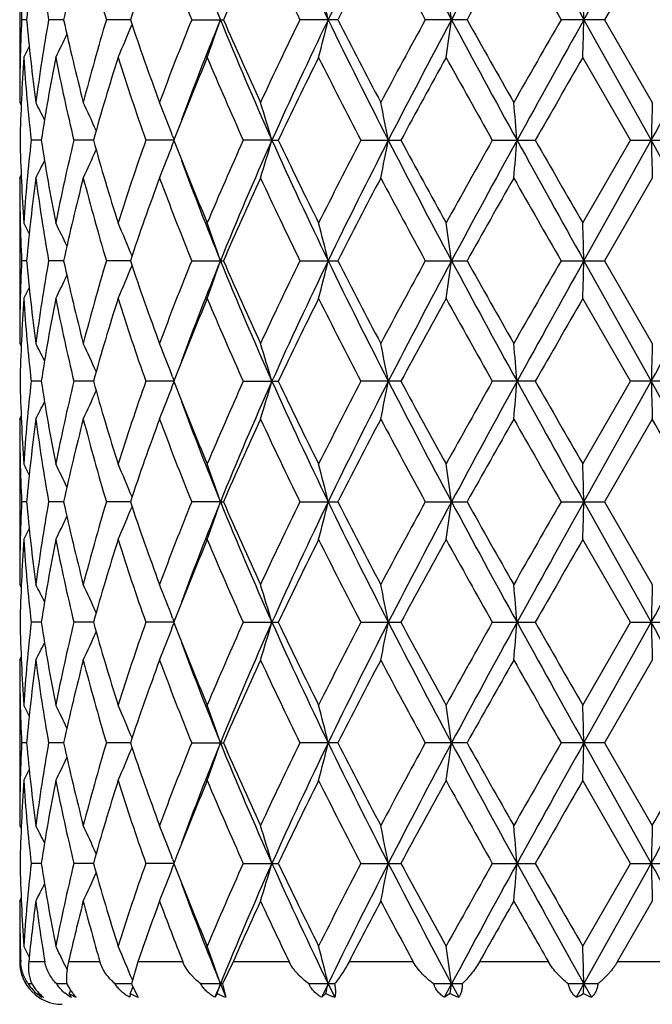
# Model space of a CAD drawing. Units: inches. Extents: x 0 to 11, y 0 to 8.5.
# Drawn here: x 4.5 to 4.7, y 5.1 to 5.4 of the extents above; entities that cross this region are included whole.
import ezdxf

# ---------------------------------------------------------------- set-up
doc = ezdxf.new("R2010")
doc.units = ezdxf.units.IN
doc.header["$LTSCALE"] = 0.605
doc.header["$MEASUREMENT"] = 0
doc.layers.get('0').update_dxf_attribs({"linetype": 'CONTINUOUS'})

msp = doc.modelspace()

# ---------------------------------------------------------------- linework, layer by layer
at = {"color": 7, "linetype": 'Continuous'}
for p, q in [((4.6715438137, 5.4211623682), (4.6905571609, 5.4552012705)), ((4.5121504811, 5.444526578300001), (4.5121504811, 5.397798244600001)), ((4.6908711427, 5.444526578300001), (4.6773877281, 5.421162278400001)), ((4.514119458, 5.421162299400001), (4.5126888561, 5.421162278400001)), ((4.5245494244, 5.4211623312), (4.5203345932, 5.421162278400001)), ((4.5434164806, 5.4211623561), (4.536644565500001, 5.421162278400001)), ((4.560739498, 5.421162278400001), (4.5697033536, 5.421162278400001)), ((4.6019929701, 5.421162278400001), (4.5913204268, 5.421162278400001)), ((4.6385445975, 5.421162278400001), (4.6267387261, 5.421162278400001)), ((4.6773877281, 5.421162278400001), (4.6650849861, 5.421162278400001)), ((4.6715438137, 5.4211623682), (4.6905571337, 5.387123264)), ((4.6773877281, 5.421162278400001), (4.6908711427, 5.397798244600001)), ((4.6847129499, 5.3871233796), (4.6712298195, 5.410487739500001)), ((4.5121504811, 5.397798244600001), (4.5125684606, 5.396998825599999)), ((4.5182336551, 5.3871233301), (4.515391542300001, 5.3871233789)), ((4.5329818985, 5.3871232948), (4.5274508754, 5.3871233789)), ((4.555712609, 5.3871232653), (4.5477908031, 5.3871233789)), ((4.5553491805, 5.3883313216), (4.5557582918, 5.387241229600001)), ((4.5553491867, 5.385915145399999), (4.5557584725, 5.3870053261)), ((4.5560075009, 5.387884297699999), (4.5557126209, 5.3871233789)), ((4.5557126209, 5.3871233789), (4.5560063351, 5.3863655402)), ((4.5834153279, 5.387123264), (4.5753147945, 5.3871233789)), ((4.5834153279, 5.387123264), (4.5852002894, 5.3871233789)), ((4.608539024100001, 5.3871233789), (4.6198552666, 5.3871233789)), ((4.6456723651, 5.3871233789), (4.6578092936, 5.3871233789)), ((4.6712298195, 5.3637591634), (4.6847129499, 5.3871233796)), ((4.6715438016, 5.3530843711), (4.6905571337, 5.387123264)), ((4.6847129496, 5.3871233789), (4.697016259100001, 5.3871233789)), ((4.5121504806, 5.3764477009), (4.512568127200001, 5.3772474516)), ((4.5121504811, 5.3764477009), (4.5121504811, 5.3297210404)), ((4.6908711427, 5.3764477009), (4.6773875158, 5.3530843711)), ((4.5141194237, 5.3530843711), (4.5126888733, 5.3530843711)), ((4.5245493329, 5.3530843711), (4.5203346589, 5.3530843711)), ((4.5434163313, 5.3530843711), (4.536644676, 5.3530843711)), ((4.5607396475, 5.3530843711), (4.5697031939, 5.3530843711)), ((4.5913206071, 5.3530843711), (4.6019927825, 5.3530843711)), ((4.6267389275, 5.3530843711), (4.638544392, 5.3530843711)), ((4.6650851978, 5.3530843711), (4.6773875158, 5.3530843711)), ((4.6715438016, 5.3530843711), (4.6905571337, 5.3190454783)), ((4.6773875158, 5.3530843711), (4.6908711427, 5.3297210404)), ((4.6847129504, 5.319045364), (4.6712298195, 5.3424095787)), ((4.5121504811, 5.3297210404), (4.5125685125, 5.3289214915)), ((4.555349183, 5.3202536093), (4.555758339200001, 5.3191633254)), ((4.5560063351, 5.3198032022), (4.5557126209, 5.3190453634)), ((4.5182336551, 5.3190454122), (4.5153915429, 5.3190453634)), ((4.5329818985, 5.3190454475), (4.527450876100001, 5.3190453634)), ((4.555712609, 5.319045477), (4.5477908038, 5.3190453634)), ((4.5553491843, 5.3178374333), (4.5557584251, 5.3189274217)), ((4.5557126209, 5.3190453634), (4.5560075009, 5.3182844446)), ((4.5753147952, 5.3190453634), (4.5852002894, 5.3190453634)), ((4.6198552666, 5.3190453634), (4.6085390248, 5.3190453634)), ((4.6578092936, 5.3190453634), (4.645672365799999, 5.3190453634)), ((4.6712298195, 5.2956810039), (4.6847129504, 5.319045364)), ((4.6715438137, 5.285006374), (4.6905571337, 5.3190454783)), ((4.697016259100001, 5.3190453634), (4.6847129501, 5.3190453634)), ((4.5121504815, 5.3083704985), (4.5125680756, 5.3091701175)), ((4.5121504811, 5.308370497699999), (4.5121504811, 5.2616421638)), ((4.6908711427, 5.3083704985), (4.6773877281, 5.2850064639)), ((4.514119458, 5.2850064429), (4.5126888555, 5.2850064639)), ((4.5245494244, 5.285006411), (4.5203345925, 5.2850064639)), ((4.5434164806, 5.2850063862), (4.5366445647, 5.2850064639)), ((4.5688501161, 5.285006374), (4.5607394973, 5.2850064639)), ((4.5688501161, 5.285006374), (4.5697033536, 5.2850064639)), ((4.5913204261, 5.2850064639), (4.6019929701, 5.2850064639)), ((4.6267387254, 5.2850064639), (4.6385445975, 5.2850064639)), ((4.6650849855, 5.2850064639), (4.6773877281, 5.2850064639)), ((4.6715438137, 5.285006374), (4.6905571609, 5.2509674718)), ((4.6773877281, 5.2850064639), (4.6908711427, 5.2616421638)), ((4.6847134628, 5.250967479), (4.6712298195, 5.2743313149)), ((4.5121504811, 5.2616421638), (4.512568452, 5.2608427035)), ((4.5182335118, 5.2509674757), (4.5153916434, 5.2509674797)), ((4.53298163, 5.250967473399999), (4.52745109, 5.2509674797)), ((4.5557122653, 5.2509674718), (4.5477911195, 5.2509674797)), ((4.5553487355, 5.252175805799999), (4.555757964200001, 5.2510853612)), ((4.5553487638, 5.2497592105), (4.5557581007, 5.2508494998)), ((4.5560062733, 5.2517260489), (4.5557122772, 5.2509674797)), ((4.5557122772, 5.2509674797), (4.5560061448, 5.2502092497)), ((4.5753151957, 5.2509674797), (4.5851998673, 5.2509674797)), ((4.6085394885, 5.2509674797), (4.6198547887, 5.2509674797)), ((4.6456728677, 5.2509674797), (4.657808785799999, 5.2509674797)), ((4.6712298195, 5.2276039931), (4.6847134628, 5.250967479)), ((4.6715438269, 5.2169285264), (4.6905571609, 5.2509674718)), ((4.6847134632, 5.2509674797), (4.6970157487, 5.2509674797)), ((4.5121504811, 5.2402926796), (4.5125680764, 5.241092368299999)), ((4.5121504811, 5.2402926795), (4.5121504811, 5.1935641173)), ((4.6908711427, 5.2402926795), (4.6773879842, 5.2169284283)), ((4.514119497099999, 5.2169284512), (4.5126888353, 5.2169284283)), ((4.5245495217, 5.2169284859), (4.5203345141, 5.2169284283)), ((4.5434166314, 5.216928513), (4.5366444322, 5.2169284283)), ((4.5607393179, 5.2169284283), (4.5697035462, 5.2169284283)), ((4.6019931965, 5.2169284283), (4.5913202094, 5.2169284283)), ((4.6385448454, 5.2169284283), (4.6267384832, 5.2169284283)), ((4.6773879842, 5.2169284283), (4.665084730799999, 5.2169284283)), ((4.6715438269, 5.2169285264), (4.6905571489, 5.1828895109)), ((4.6773879842, 5.2169284283), (4.6908711427, 5.1935641173)), ((4.684713239200001, 5.1828896023), (4.6712298195, 5.2062535686)), ((4.5121504811, 5.1935641173), (4.5125684398, 5.1927647208)), ((4.5553488938, 5.1840978031), (4.5557580995, 5.183007455)), ((4.5560071094, 5.1836499975), (4.555712427, 5.182889602099999)), ((4.5182335766, 5.1828895635), (4.515391599, 5.182889602099999)), ((4.5329817544, 5.1828895354), (4.5274509961, 5.182889602099999)), ((4.555712415, 5.1828895119), (4.5477909812, 5.182889602099999)), ((4.5553489081, 5.1816811954), (4.5557582705, 5.1827715701)), ((4.555712427, 5.182889602099999), (4.5560061995, 5.182131613999999)), ((4.575315020400001, 5.182889602099999), (4.5852000512, 5.182889602099999)), ((4.6085392857, 5.182889602099999), (4.6198549969, 5.182889602099999)), ((4.6456726483, 5.182889602099999), (4.657809007, 5.182889602099999)), ((4.6712298195, 5.1595253031), (4.684713239200001, 5.1828896023)), ((4.6715438011, 5.1488505791), (4.6905571489, 5.1828895109)), ((4.684713239, 5.182889602099999), (4.697015971, 5.182889602099999)), ((4.5121504808, 5.1722144608), (4.512568093000001, 5.1730141511)), ((4.5121504811, 5.1722144608), (4.5121504811, 5.1550843711)), ((4.6908711427, 5.1722144608), (4.6809863843, 5.1550843711)), ((4.5124399722, 5.1550843711), (4.5121504811, 5.1550843711)), ((4.5192644475, 5.1550843711), (4.5147053333, 5.1550843711)), ((4.534810849599999, 5.1550843711), (4.5259384044, 5.1550843711)), ((4.5455336073, 5.1550843711), (4.5437326872, 5.1488505758)), ((4.5582410682, 5.1550843711), (4.545533607699999, 5.1550843711)), ((4.5724345602, 5.1550843711), (4.569414359, 5.1488505758)), ((4.588291974, 5.1550843711), (4.5724345607, 5.1550843711)), ((4.6233435149, 5.1550843711), (4.605191026, 5.1550843711)), ((4.6615060533, 5.1550843711), (4.6420370943, 5.1550843711)), ((4.7007222369, 5.1550843711), (4.6809863843, 5.1550843711)), ((4.5155632386, 5.1488505764), (4.5145941524, 5.1488505758)), ((4.5254538098, 5.1488505776), (4.5225987349, 5.1488505758)), ((4.5437326701, 5.1488505786), (4.539145492, 5.1488505758)), ((4.5438557891, 5.148572017099999), (4.5456230679, 5.1450623816)), ((4.5440718893, 5.1479302649), (4.5441070361, 5.1480160392)), ((4.569414359, 5.1488505758), (4.5633423838, 5.1488505758)), ((4.569414359, 5.1488505758), (4.5703993284, 5.1450623816)), ((4.601114363, 5.1488505758), (4.5938849496, 5.1488505758)), ((4.6371237438, 5.1488505758), (4.6291266318, 5.1488505758)), ((4.6321339153, 5.1450623816), (4.6341581502, 5.1488505791)), ((4.6341581502, 5.1488505791), (4.6361902644, 5.1450623816)), ((4.6755012264, 5.1488505758), (4.6671675421, 5.1488505758)), ((4.669431066, 5.1450623816), (4.6715438011, 5.1488505791)), ((4.6714650338, 5.1460997713), (4.6715438011, 5.1488505791)), ((4.6715438011, 5.1488505791), (4.6736581336, 5.1450623816)), ((4.5173104875, 5.1460997713), (4.5174401541, 5.1463626924)), ((4.526137753, 5.1460997713), (4.526559392699999, 5.1470052677)), ((4.526137753, 5.1460997713), (4.5266995419, 5.1450623816)), ((4.5433164037, 5.1460997713), (4.5432963198, 5.1450623816)), ((4.5679203342, 5.1460997713), (4.5673194602, 5.1450623816)), ((4.5986231401, 5.1460997713), (4.5974738694, 5.1450623816)), ((4.6337696254, 5.1460997713), (4.6321339153, 5.1450623816))]:
    msp.add_line(p, q, dxfattribs=at)
for centre, radius, start, end in [((5.730994348999999, 5.9700361408), 1.2577731089, 204.1622842572, 205.8734793753), ((6.034353090800001, 4.7261018299), 1.59451712, 152.7899409799, 154.1570036403), ((6.5228008212, 6.43420578), 2.1431817139, 207.1807823636, 208.2085320558), ((7.466659990299999, 3.9036909661), 3.2133760719, 151.1296852748, 151.8204710218), ((10.1018736018, 8.4561717974), 6.2209134252, 208.8422873418, 209.2008095384), ((-1.7430966067, 1.8635562057), 7.3682979766, 28.8701386437, 29.1728317681), ((5.3901542824, 5.755573699199999), 0.8867758859, 200.1926510718, 202.1547334269), ((5.0200771336, 5.4445421892), 0.5079266527, 180.0017609606, 182.6382622099), ((5.039459082400001, 5.3748943214), 0.5273730759, 172.4127363619, 174.9668055117), ((5.0591629745, 5.516873903), 0.5472629529, 187.596651977, 190.0723426152), ((5.11868472, 5.2919580011), 0.6080217048, 165.4676731878, 167.7311333112), ((5.1613239094, 5.608309407999999), 0.6521106738, 194.5460487836, 196.6776434395), ((5.2742659101, 5.1762642873), 0.7707891420999999, 159.632771187, 161.4746793514), ((5.3508756622, 5.7414692573), 0.8525911790999999, 200.3823076409, 202.0667478207), ((5.555129131499999, 4.9928906563), 1.074467564, 155.1442843513, 156.5099613843), ((5.6988241714, 5.963076059400001), 1.2329781386, 204.8703674238, 206.0730124534), ((6.1242472512, 4.643771635799999), 1.7092671844, 152.064421473, 152.9473339081), ((6.471384018999999, 6.429926635399999), 2.1024561314, 207.9492918502, 208.672523927), ((7.8992132547, 3.5976488128), 3.735928459, 150.3727223819, 150.7841043701), ((9.891233617300001, 8.4258673122), 6.028339892000001, 209.6403572166, 209.8961792896), ((-1.807481165, 1.6962379281), 7.5018831316, 29.77081695590001, 29.9766065667), ((3.9753682706, 5.2690265794), 0.6422124503, 13.7032491784, 14.6856427469), ((3.5925281046, 5.275486735299999), 1.0517674035, 7.9613786527, 8.5490013446), ((-0.3594303784, 5.278524381), 5.0329958193, 1.6240126897, 1.7455904656), ((5.0195754907, 5.3977939272), 0.5074250096, 177.3604343245, 179.9995125037), ((5.0365781055, 5.4671124413), 0.5244753309, 185.0262233788, 187.5943773111), ((5.055735312099999, 5.3259825815), 0.5437950944, 169.9196772126, 172.4111305026), ((5.1117621094, 5.5487189997), 0.6009071096999999, 192.2556249484, 194.5458627572), ((5.1543856369, 5.2359520563), 0.6449084104999999, 163.3102950066, 165.4656751295), ((4.129304469, 5.590332348600001), 0.4482887713, 336.3480165436, 337.6382902816001), ((5.2614952273, 5.6615544092), 0.7572486053, 198.509065729, 200.3838934053), ((5.3387294266, 5.105569175199999), 0.8395637772, 157.9199712406, 159.6305336879), ((5.3885499178, 5.0873806152), 0.8850525542000001, 157.8438472003, 159.8095237476), ((4.0886803108, 5.5818794736), 0.5063526734, 340.2155273852, 341.4941479416), ((5.5242401894, 5.8098346338), 1.0314244142, 202.1374994511, 204.1943206766), ((5.5313044725, 5.838745249), 1.0483569284, 203.4732812293, 204.8729605541), ((5.676196194, 4.8900219962), 1.2079178076, 153.9142644031, 155.1418499411), ((5.7299126449, 4.8728058577), 1.2565741094, 154.1262183964, 155.8390493943), ((3.9751225847, 5.5733668387), 0.6424674132, 345.3140239791999, 346.295990525), ((6.0319855609, 6.1150445044), 1.5918726892, 205.8419694679, 207.2113126886), ((6.070017829299999, 6.1703387387), 1.6481390584, 207.0365638081, 207.9522152205), ((6.4149260006, 4.4428004424), 2.0383340284, 151.3158314983, 152.0618088211), ((6.521201345800001, 4.4089746639), 2.1413677257, 151.7914153534, 152.8200381776), ((3.592120263, 5.5669034523), 1.0521803796, 351.4507987383999, 352.0381676357), ((7.4622093374, 6.936212257799999), 3.20830942, 208.1789443205, 208.8708248494), ((7.66930877, 7.115036636599999), 3.4719939243, 209.200540404, 209.6431912131), ((9.4906442477, 2.6455511238), 5.566869809, 150.0929378798, 150.369964193), ((10.0998103403, 2.3873284131), 6.218538892000001, 150.7993699594, 151.158030322), ((-0.3613988827, 5.563864412), 5.0349653483, 358.2543681848001, 358.3758935164), ((-1.7309099028, 8.9719912077), 7.3543536137, 330.8269897949999, 331.1302583263), ((4.1436288626, 5.5970451652), 0.4221647433, 333.7744009108, 334.7545858933), ((4.1479324562, 5.6007288016), 0.411921886, 332.494244453, 332.9670723333), ((5.0224519239, 5.3763457626), 0.5103028225, 176.1637414788, 178.789820836), ((5.0326628212, 5.4453707526), 0.5205404229, 183.8424458062, 186.4247319853), ((5.0705592441, 5.3021791523), 0.5588193265, 168.8243859465, 171.2567700038), ((5.1019234242, 5.525117880900001), 0.590814007, 191.1875207176, 193.5071520309), ((5.1840284437, 5.2060499713), 0.6757581797, 162.3903181923, 164.4573314365), ((5.2435492138, 5.634013363999999), 0.7382644713, 197.6241570443, 199.5372377219), ((5.3926258299, 5.062854798), 0.8975379638, 157.2122568553, 158.7686566292), ((5.498930895599999, 5.8030700898), 1.012955264, 202.8028468296, 204.2442236457), ((5.7776498414, 4.8197539211), 1.3205468699, 153.4268327262, 154.554818089), ((6.0002156257, 6.112964057), 1.5695886247, 206.5868856369, 207.5446733483), ((6.6842672177, 4.2753644812), 2.3447397618, 151.0455061734, 151.6959639914), ((7.40339413, 6.9442920807), 3.166986532, 208.9672979951, 209.4515775202), ((11.9139208911, 1.2347379021), 8.3602308977, 150.0345416642, 150.2192021669), ((4.1465993734, 5.2090015116), 0.4154768954999999, 26.2729629712, 27.02695996), ((4.1385027544, 5.2143382861), 0.4324562801, 23.9434634716, 25.1017928444), ((4.1145524654, 5.2222662141), 0.4710407244, 20.6433250785, 21.8789729589), ((4.0468314204, 5.2308448145), 0.5588785589, 16.2380418426, 17.3813010728), ((3.8470586142, 5.2385389188), 0.7834518039, 10.9325612048, 11.7287738435), ((2.9556346687, 5.2434209689), 1.7030978297, 4.8402012216, 5.200713627), ((9.7223739797, 5.2444523832), 5.033839067, 178.2543283532, 178.3758848815), ((5.0215362208, 5.3978608548), 0.5093864763, 181.2078405053, 183.8386284879), ((5.0303566732, 5.3290829741), 0.5182256015, 173.5694762128, 176.1632831273), ((5.06672165, 5.4713944048), 0.5549240024000001, 188.7347595748, 191.1842057343), ((5.0957484899, 5.2504798794), 0.5844943318, 166.4802392661, 168.8249406252), ((5.1766033232, 5.565987879600001), 0.6680127118, 195.5307872358, 197.6217577785), ((5.2319825906, 5.1441203042), 0.726063975, 160.4465862628, 162.3918059058), ((5.4776504517, 4.9804377057), 0.9897488945999999, 155.738752386, 157.2139189775), ((5.5253650393, 4.9639241463), 1.0326503533, 155.8065723831, 157.8609438683), ((4.0470316616, 5.543332127999999), 0.5586668476, 342.6193177706, 343.7630674726), ((5.731957857999999, 5.9023950732), 1.2588307992, 204.1624839217, 205.8722334002), ((5.7530365697, 5.9424868578), 1.2931628557, 205.433381566, 206.5852481611), ((5.954065261, 4.6848600864), 1.5177663145, 152.4388344967, 153.4293206864), ((6.0335902414, 4.6583923305), 1.5936700248, 152.7891797368, 154.1569734144), ((3.8473426512, 5.535642021799999), 0.7831604831, 348.2716584425, 349.0682090586), ((6.524558187, 6.3670367996), 2.1451600913, 207.1809416176, 208.2077401813), ((6.617918932999999, 6.462670869199999), 2.2691542079, 208.2933538032, 208.9654754066), ((7.236344083500001, 3.9233430409), 2.9756062961, 150.5326997916, 151.0481242107), ((7.4649322015, 3.8365399646), 3.2114153661, 151.1292843237, 151.8204928817), ((2.9562569724, 5.5307624838), 1.7024724231, 354.7994824676, 355.1601468409), ((10.1088293925, 8.3919387788), 6.2288611084, 208.8424030965, 209.2004673456), ((11.1958882921, 9.1270931667), 7.5321876639, 209.7708017951, 209.9757618217), ((-1.7439050845, 1.7950166907), 7.369228838300001, 28.8702458392, 29.17290090280001), ((9.720539047, 5.5297318159), 5.0320031048, 181.6239978673, 181.7456053772), ((4.1386740388, 5.5598205967), 0.4322642378, 334.8990258087, 336.0579521981001), ((4.1147292215, 5.5519021635), 0.4708477937, 338.1217709155001, 339.3579829801), ((5.380188117599999, 5.7063656531), 0.8841242463, 201.2193986925, 202.7996178504), ((4.146783231000001, 5.5651437202), 0.4152673508, 332.973891067, 333.7283368158), ((5.390239458200001, 5.687513252), 0.8868615237, 200.1918582179, 202.1537048982), ((5.0200506793, 5.376464039400001), 0.5079001984, 180.0018431374, 182.6383724578), ((5.0393864025, 5.3068208332), 0.5273003208, 172.4122740896, 174.9665912798), ((5.0592703492, 5.448817189600001), 0.5473723154, 187.5974657899, 190.0725625107), ((5.1185871925, 5.2238949642), 0.6079233228, 165.4668119003, 167.7305511526), ((5.1616302376, 5.5403268364), 0.6524313711999999, 194.5474786574, 196.6779460471), ((5.274122720799999, 5.1082219478), 0.7706421884, 159.6316127372, 161.4738071874), ((5.3515632442, 5.6736757503), 0.8533351012999999, 200.3841896966, 202.0671042652), ((5.5548870966, 4.9248959031), 1.074212589, 155.1429293706, 156.508886851), ((5.7004381071, 5.895797052000001), 1.2347788, 204.8725447738, 206.0733989263), ((6.1237225696, 4.5759213291), 1.7086965614, 152.0629505773, 152.9461319153), ((6.4763105252, 6.3645594711), 2.1080789778, 207.9516407356, 208.6729231215), ((7.8970683026, 3.5306752823), 3.7335175054, 150.3711948705, 150.7828310944), ((9.9328753876, 8.3817795165), 6.0763975988, 209.6427867537, 209.8965786053), ((4.1478844798, 5.1735056032), 0.4119702111, 27.0314102027, 27.5042157169), ((4.1435264826, 5.1771636874), 0.4222733987, 25.2441162751, 26.2240918076), ((4.1291358082, 5.1838528766), 0.448468008, 22.360760483, 23.6505568401), ((4.088449667, 5.1922962288), 0.5065938028, 18.5051963459, 19.7832204614), ((3.9748188802, 5.2008116447), 0.6427785412, 13.7035092383, 14.6850123239), ((3.5916078792, 5.207277153), 1.0526969257, 7.961534801900001, 8.5486238215), ((-0.3638823414, 5.2103173154), 5.0374496398, 1.6240450581, 1.745512312), ((5.0195035804, 5.3297173086), 0.5073530992999999, 177.3602057535, 179.9995785675), ((5.0366533153, 5.3990456603), 0.5245512584, 185.0267139657, 187.5944201356), ((5.0553440003, 5.2579618368), 0.5433997536999999, 169.9183886464, 172.4115825018), ((5.1120501657, 5.480716273300001), 0.6012046384, 192.2567975195, 194.5458383348), ((5.153519473999999, 5.1681084049), 0.6440113546, 163.3081246614, 165.4664496929), ((5.2621553139, 5.5937212885), 0.7579523736, 198.5107694303, 200.3838091233), ((5.3369621302, 5.0381639004), 0.8376731141, 157.9171612428, 159.6315435702), ((5.390239458300001, 5.0186554903), 0.8868615237999999, 157.8462951019, 159.8081417783), ((4.0884496673, 5.513872513300001), 0.5065938024000001, 340.21677953, 341.4948036544), ((5.5253650393, 5.742244596), 1.0326503533, 202.1390561317, 204.1934276169), ((5.5327809285, 5.7713499272), 1.0499832371, 203.4753510689, 204.8728308988), ((5.6722821018, 4.823785098), 1.2035927359, 153.9110422404, 155.14301265), ((5.731957858099999, 4.8037736691), 1.2588307992, 154.1277665998, 155.8375160783), ((3.9748188825, 5.505357097), 0.6427785389, 345.3149876676, 346.2964907628), ((6.0335902415, 6.047776411799999), 1.5936700248, 205.8430265857, 207.2108202632), ((6.073906948099999, 6.1043200274), 1.6525393557, 207.0388604664, 207.9520550559), ((6.4036194026, 4.3807694783), 2.0255123979, 151.3123749965, 152.0630596303), ((6.524558187, 4.3391319427), 2.1451600913, 151.7922598187, 152.8190583824), ((3.59160789, 5.498891587799999), 1.0526969147, 351.4513761707, 352.0384652), ((7.4649322015, 6.8696287777), 3.211415366, 208.1795071183, 208.8707156763), ((7.6870735724, 7.0570564136), 3.4924276493, 209.2029597231, 209.6430122379), ((9.4073286516, 2.6250034077), 5.4709504401, 150.0893775486, 150.3712555279), ((10.1088293925, 2.3142299635), 6.2288611084, 150.7995326544, 151.1575969035), ((-0.3638820001, 5.495851417000001), 5.037449298299999, 358.2544876815, 358.3759549445), ((-1.7439050843, 8.9111520515), 7.369228838, 330.8270990972, 331.1297541608), ((4.1291358346, 5.522315854299999), 0.4484679792, 336.3494431349999, 337.6392324214), ((4.143526480799999, 5.529005055700001), 0.4222734007, 333.7759081848, 334.7558843061), ((4.1478844812, 5.5326631384), 0.4119702096, 332.4957842747, 332.9685904701), ((5.0225814467, 5.3082618271), 0.5104324414, 176.1640674492, 178.7894635293), ((5.0324350033, 5.377272489), 0.5203117699, 183.8419182413, 186.4253234723), ((5.071070306499999, 5.2340107218), 0.5593381938, 168.8254609561, 171.2555736256), ((5.1013196539, 5.456908416), 0.5901962343, 191.1863882848, 193.5084341698), ((5.1851398182, 5.1376398707), 0.676917897, 162.3919975045, 164.4554573056), ((5.2423000587, 5.5655168252), 0.7369472748999999, 197.6225607492, 199.5390504257), ((5.394955396499999, 4.993833868399999), 0.9000508508, 157.2143640701, 158.7666191533), ((5.4963009031, 5.7338496838), 1.0100881318, 202.8009359147, 204.2463967434), ((5.782965400499999, 4.7490785914), 1.3264627332, 153.4292105684, 154.5521594518), ((5.993680123200001, 6.0415509509), 1.5622516393, 206.5847839993, 207.5470652492), ((6.7013430141, 4.197958005899999), 2.3641971378, 151.0480345631, 151.6931359571), ((7.3767746983, 6.8613407082), 3.1364940424, 208.9650976552, 209.4540829838), ((12.1359402982, 1.0391048297), 8.6162830904, 150.0371320235, 150.2163040826), ((4.146783219900001, 5.1410250162), 0.4152673633, 26.2716628674, 27.026108799), ((4.1386740362, 5.1463481443), 0.4322642407, 23.9420439861, 25.1009740599), ((4.1147292226, 5.1542665792), 0.4708477926, 20.6420170054, 21.8782289555), ((4.0470316458, 5.162836609599999), 0.5586668641, 16.2369325381, 17.3806820985), ((3.8473425812, 5.1705267067), 0.7831605544, 10.931790964, 11.7283414325), ((2.9562564608, 5.175406214100001), 1.7024729366, 4.839853192900001, 5.2005174234), ((9.7205333612, 5.1764370914), 5.0319974167, 178.2543945393, 178.3760021752), ((5.0214731292, 5.3297798488), 0.5093233357, 181.2076537805, 183.8387841474), ((5.0305609144, 5.2609868216), 0.5184305889, 173.5700124269, 176.1628094318), ((5.0663346176, 5.4032477642), 0.5545310374, 188.7338240612, 191.1850209291), ((5.0963742489, 5.1822655783), 0.5851346115999999, 166.4815887233, 168.8237378325), ((5.1757156364, 5.4976443886), 0.6670863549, 195.5292327542, 197.6231191268), ((5.2333212196, 5.0755936379), 0.7274755622, 160.448574361, 162.3900299147), ((4.1145524661, 5.4839025279), 0.4710407236, 338.1210271323001, 339.3566749331001), ((5.3782407782, 5.6374992358), 0.8820236039, 201.2176553748, 202.8014331167), ((5.480496701, 4.9111230644), 0.9928518945999999, 155.7411824121, 157.211745981), ((5.524240189299999, 4.896334108500001), 1.0314244142, 155.8056793234, 157.8625005489), ((4.0468314092, 5.4753239311), 0.5588785706, 342.6186990198, 343.7619581498), ((5.7299126449, 5.833362884600001), 1.2565741094, 204.1609506057, 205.8737816036), ((5.7487195683, 5.872298877), 1.2883580879, 205.4310915622, 206.5872597991), ((5.9610992808, 4.6131920418), 1.5256631862, 152.4415378396, 153.4269019438), ((6.0319855609, 4.5911242379), 1.5918726892, 152.7886873114, 154.1580305321), ((3.8470585647, 5.4676298333), 0.7834518544, 348.2712262449, 349.0674387791), ((6.521201345700001, 6.2971940784), 2.1413677257, 207.1799618224, 208.2085846466), ((6.6043576156, 6.3871832213), 2.2537009688, 208.2908993326, 208.9676328251), ((7.2638634701, 3.8398878397), 3.0071301334, 150.5355498175, 151.0455733898), ((7.4622093374, 3.7699564845), 3.2083094199, 151.1291751506, 151.8210556795), ((2.9556343062, 5.4627478048), 1.7030981935, 354.7992864501, 355.1597987544999), ((10.0998103403, 8.3188403292), 6.218538892000001, 208.841969678, 209.2006300406), ((11.0479605151, 8.9740220002), 7.361581817, 209.7682737843, 209.9779847697), ((-1.7309099028, 1.7341775346), 7.3543536137, 28.86974167369999, 29.173010205), ((9.7223699549, 5.461716242300001), 5.033835040500001, 181.6241150884, 181.7456717059), ((4.1385027712, 5.4918304485), 0.4324562617, 334.8982072376, 336.0565327152), ((4.1465993668, 5.4971672342), 0.4154769029, 332.9730401342, 333.7270366368999), ((5.3885499177, 5.618788127), 0.885052554, 200.1904762486, 202.1561527998), ((5.020137538, 5.308387766), 0.5079870571, 180.0019476598, 182.6381053607), ((5.0391580545, 5.2387710048), 0.5270703576, 172.4119460503, 174.9674536802), ((5.0595346737, 5.3807766786), 0.5476391705, 187.5976145888, 190.0715767757), ((5.1179532671, 5.155974721000001), 0.6072702941, 165.4661381583, 167.7323750041), ((5.1621646271, 5.472390369299999), 0.6529839782, 194.5476536362, 196.6763747287), ((5.272768261, 5.0406341983), 0.769202061, 159.6306759199, 161.476366154), ((5.3526169285, 5.6059930614), 0.8544602162, 200.3843771804, 202.0651159771), ((5.551932705700001, 4.858164442300001), 1.0709662047, 155.1418152434, 156.5119444109), ((5.7027450266, 5.8287939097), 1.2373234936, 204.8727366351, 206.0711468437), ((6.1159453285, 4.5119274033), 1.6999126382, 152.0617296595, 152.9494928888), ((6.4830540414, 6.3000685718), 2.1157168133, 207.9518323382, 208.6705250216), ((7.859720662000001, 3.4837448206), 3.6905986975, 150.3699194047, 150.7863506251), ((9.988595654700001, 8.3454340562), 6.1405197573, 209.6429745969, 209.8941209518), ((-1.6628365165, 1.6431266986), 7.335094623200001, 29.768758319, 29.97922546820001), ((4.1479325002, 5.1054399638), 0.4119218363, 27.0329282657, 27.5057556898), ((4.1436288574, 5.1091235748), 0.4221647489, 25.2454146821, 26.2255992215), ((4.129304437, 5.1158363799), 0.4482888061, 22.3617025403, 23.6519835719), ((4.0886803165, 5.1242892707), 0.5063526673, 18.50585205339999, 19.784472751), ((3.97512262, 5.1328019124), 0.6424673769, 13.7040094576, 14.6859761554), ((3.592120432, 5.1392653142), 1.0521802089, 7.9618323346, 8.5492013848), ((-0.3613935066, 5.1423044862), 5.0349599699, 1.6241064434, 1.7456319167), ((5.0195603615, 5.261638462200001), 0.5074098804, 177.3603950698, 179.9995820201), ((5.0368062558, 5.330981066100001), 0.524704745, 185.0266991094, 187.593758901), ((5.0553877907, 5.189881602200001), 0.54344334, 169.9189563377, 172.412050271), ((5.1123741925, 5.412707290599999), 0.6015358335000001, 192.2566624219, 194.5445308397), ((5.153546951, 5.1000324451), 0.6440372205, 163.3089954441, 165.4673143115), ((4.1294813791, 5.4540942539), 0.4480939566, 336.348507122, 337.6394061778), ((5.2627812164, 5.5258496246), 0.7586112562999999, 198.5105352165, 200.3820139119), ((5.336959424, 4.970104112900001), 0.8376639331, 157.9182438833, 159.6327031934), ((5.3901542825, 4.9505950431), 0.8867758861, 157.8452665732, 159.8073489243), ((4.0888706332, 5.445650528200001), 0.5061490376, 340.2159596961, 341.4951407378), ((5.5258451511, 5.674360188500001), 1.0331678905, 202.1389694856, 204.1923030592), ((5.534066430299999, 5.7038241107), 1.0513821213, 203.475044434, 204.870709434), ((5.672203058200001, 4.755774194), 1.2034924427, 153.9122559551, 155.1443670624), ((5.730994348999999, 4.7361326015), 1.2577731089, 154.1265206247, 155.8377157428), ((3.9753682945, 5.4371421569), 0.6422124257, 345.3143571618, 346.2967508334), ((6.034353090800001, 5.9800669124), 1.59451712, 205.8429963597, 207.2100590201), ((6.077123244, 6.0378720377), 1.6561448901, 207.0385054835, 207.9497387006), ((6.4032529239, 4.3129437169), 2.0250700435, 151.3136586137, 152.0645287024), ((6.5228008212, 4.2719629622), 2.1431817139, 151.7914679442, 152.8192176364), ((3.592528219, 5.430681990599999), 1.0517672879, 351.4509985718, 352.0386213674), ((7.466659990299999, 6.8024777762), 3.2133760719, 208.1795289782, 208.8703147252), ((7.701294316799999, 6.996900059800001), 3.5087056768, 209.2025748481, 209.6405979458), ((9.4038891142, 2.5590481182), 5.4669107796, 150.090686337, 150.3727803327), ((10.1018736018, 2.2499969449), 6.2209134252, 150.7991904616, 151.1577126582), ((-0.3594267387, 5.427644255700001), 5.032992178, 358.2544094656, 358.3759873375), ((-1.7430966069, 8.842612536699999), 7.368297976799999, 330.8271682319, 331.1298613563001), ((4.1438136008, 5.460793500399999), 0.4219569338, 333.7749167457, 334.7556442755999), ((4.1481309064, 5.4644647855), 0.4116961771, 332.4947702043, 332.9678923985001), ((5.0224998518, 5.2401865751), 0.5103508279, 176.1637919858, 178.7895654272), ((5.032510833, 5.309204193399999), 0.5203880972, 183.8424538872, 186.425439572), ((5.070911657, 5.165955707799999), 0.5591780464, 168.8246476944, 171.2554204906), ((5.1016143632, 5.3889021393), 0.5904993103, 191.187692892, 193.5085153276), ((5.1848574682, 5.0696358194), 0.6766263262000001, 162.3907547438, 164.455078926), ((5.242968326000001, 5.4976765785), 0.7376562403, 197.6244662635, 199.5390937226), ((5.3944835652, 4.925927902200001), 0.8995491132, 157.212842971, 158.7658997249), ((5.4977693559, 5.6664331583), 1.0116982798, 202.803255474, 204.246405051), ((5.7818223351, 4.6815271821), 1.3252047325, 153.4274773742, 154.5514855254), ((5.997421206399999, 5.9754235515), 1.5664702451, 206.5873586089, 207.5470436787), ((6.6978270711, 4.1317383276), 2.360220901, 151.0461975307, 151.6923831892), ((7.3922553096, 6.802001727), 3.1542704943, 208.9678083134, 209.4540362986), ((12.0911414889, 0.9965284461), 8.5647350552, 150.0352540719, 150.2155039905), ((4.1465148856, 5.0728161115), 0.4155654797, 26.2714216761, 27.0252676085), ((4.138363326399999, 5.0781304701), 0.4326044876, 23.9422422158, 25.1001637687), ((4.1143679316, 5.0860491457), 0.4712346938, 20.6424375076, 21.877493109), ((4.0465766961, 5.0946215786), 0.5591417132000001, 16.2373863393, 17.3800709193), ((3.8466885069, 5.1023179937), 0.7838273653, 10.9321075416, 11.7279153411), ((2.9548106446, 5.1072015101), 1.7039242064, 4.8399967002, 5.2003243582), ((9.7248221848, 5.1082332341), 5.0362880571, 178.2544596467, 178.3759537755), ((5.0214221054, 5.2617013981), 0.50927233, 181.207710938, 183.8390068348), ((5.03032136, 5.1929269581), 0.5181904240999999, 173.5690249925, 176.1629285768), ((5.066398989200001, 5.3351884022), 0.5545976098, 188.7347034135, 191.1855196056), ((5.0957841524, 5.1143074419), 0.5845326648, 166.4794755545, 168.8239576721), ((5.1759550071, 5.4296520919), 0.6673401393, 195.5308047803, 197.623828983), ((5.2321356171, 5.0078968636), 0.7262304843, 160.4455973394, 162.3903242551), ((5.378975832999999, 5.5697433606), 0.8828256692, 201.2196777204, 202.8021585635), ((5.478052822, 4.844079210199999), 0.9901986095, 155.7376221276, 157.2120892088), ((5.5260232488, 4.8275034275), 1.0333595769, 155.8081361476, 157.8610875855), ((4.0464910811, 5.407337660700001), 0.5592307067, 342.6201638881001, 343.7626764479), ((5.7309938774, 5.765805205099999), 1.2577738505, 204.1624120476, 205.8736101254), ((5.7501639209, 5.804968354600001), 1.2899838044, 205.4335131577, 206.5881976517), ((5.955171710499999, 4.5480908783), 1.5190305653, 152.4376285058, 153.4272737447), ((6.0346382628, 4.5217313568), 1.5948332287, 152.7902588026, 154.1570500494), ((3.8465648268, 5.399640236000001), 0.7839532171, 348.2722484895, 349.0679357123999), ((6.5228417487, 6.2299957979), 2.1432290012, 207.1808489539, 208.2085777998), ((6.6090935917, 6.3217721748), 2.2591356113, 208.293523165, 208.968615046), ((7.2409619628, 3.7845044637), 2.9809460352, 150.5314653453, 151.0459589388), ((7.4673184761, 3.699106615), 3.2141219743, 151.1298805074, 151.8205060617), ((2.9545363661, 5.394756077899999), 1.7041994175, 354.7997499136, 355.1600227378), ((10.1025392196, 8.252305549199999), 6.2216737801, 208.8422952802, 209.2007740675), ((11.1008072334, 8.9365779513), 7.422664854700001, 209.7709994635, 209.9789807913), ((-1.7417071883, 1.6601052386), 7.3667032134, 28.8700242368, 29.1727830333), ((9.7256367166, 5.393724228200001), 5.0371028999, 181.6240396839, 181.745515298), ((4.1383063117, 5.423828471), 0.4326663406, 334.9001492266, 336.0579152105), ((4.1143000466, 5.415910442), 0.4713069102, 338.1227905328, 339.3576761173), ((4.1464686567, 5.429139656), 0.4156161684, 332.975058605, 333.7288245585), ((5.390236023, 5.5513750404), 0.8868647149, 200.1929285423, 202.1548509528), ((5.0200846437, 5.2403080687), 0.5079341629, 180.0017359264, 182.6381925955), ((5.0394937369, 5.170657371), 0.5274078299, 172.4129048296, 174.966799923), ((5.059129549200001, 5.3126331933), 0.5472289206000001, 187.5964077835, 190.0722460618), ((5.1187462743, 5.087711618), 0.6080844222999999, 165.4679898439, 167.7312099158), ((5.161229683999999, 5.4040460209), 0.6520120625, 194.5456201634, 196.6775299433), ((5.274375755199999, 4.9719957408), 0.7709041784999999, 159.6331984315, 161.47482463), ((5.3506650742, 5.5371481665), 0.8523634087, 200.3817437538, 202.0666266328), ((5.5553454156, 4.7885669113), 1.074701579, 155.14478486, 156.51015793), ((5.6983312587, 5.7585982062), 1.2324283388, 204.8697152686, 206.0728904304), ((6.1247798482, 4.4392736868), 1.7098614223, 152.0649652747, 152.9475659104), ((6.4698837284, 6.2248675253), 2.1007440625, 207.9485884584, 208.6724056474), ((7.9016587425, 3.3920665594), 3.7387207901, 150.3732874242, 150.7843596466), ((9.8786498853, 8.2143852794), 6.0138181871, 209.6396297546, 209.8960679555), ((4.1481719861, 5.0374900927), 0.411650703, 27.0322626978, 27.5054543746), ((4.143859442799999, 5.041162597400001), 0.4219066238, 25.2444210248, 26.2253015712), ((4.1295344077, 5.047862537699999), 0.4480367639, 22.360575878, 23.6516967842), ((4.088934112900001, 5.056305948399999), 0.5060821399000001, 18.5048182071, 19.7842177191), ((3.975451208, 5.0648133), 0.6421271129999999, 13.7032173467, 14.685779279), ((3.5926671439, 5.0712726851), 1.0516270276, 7.961359462899999, 8.5490831163), ((-0.3587574279, 5.074309968500001), 5.032322601600001, 1.6240087039, 1.7456073948), ((5.0196048808, 5.1935598437), 0.5074543997, 177.3605608916, 179.9995174821), ((5.0366613702, 5.262886104200001), 0.5245588947, 185.0262444151, 187.5940187938), ((5.0557421143, 5.121750333), 0.5438015889, 169.9199702172, 172.4114213764), ((5.1119385267, 5.3445229677), 0.6010874402, 192.2555799582, 194.5451541648), ((5.1543605607, 5.0317306494), 0.6448809445, 163.3107174946, 165.4662100044), ((5.2618357357, 5.457433085800001), 0.7576070816, 198.5089641781, 200.3829206937), ((5.3386442349, 4.9013778696), 0.8394690078, 157.9204809343, 159.6312497223), ((5.3886637109, 4.8830926397), 0.8851782159, 157.8433759646, 159.8088441927), ((4.0887931332, 5.3776082037), 0.5062339531000001, 340.2151562248, 341.4941176344), ((5.5244618357, 5.6056880363), 1.0316624531, 202.137352194, 204.193687438), ((5.532002823200001, 5.6348116886), 1.0491169228, 203.473136409, 204.8718112397), ((5.6759649367, 4.6859144188), 1.2076547779, 153.9148250871, 155.142685466), ((5.729793295, 4.668617336000001), 1.256446844, 154.1257005656, 155.8387066089), ((3.9752702748, 5.3690972702), 0.642315574, 345.3137384054, 346.2959680345), ((6.032259026699999, 5.9109399678), 1.592175069, 205.8418695389, 207.2109463378), ((6.071760440199999, 5.9669884022), 1.6500926383, 207.0363882383, 207.9509604769), ((6.414175419099999, 4.2390008273), 2.0374673477, 151.3164163142, 152.0627145954), ((6.521084389099999, 4.2047902478), 2.1412412396, 151.791100712, 152.819784298), ((3.5923683005, 5.3626351707), 1.0519300272, 351.4506276443, 352.0381545811001), ((7.4624270877, 6.7320916372), 3.2085547706, 208.1788908407, 208.8707161273), ((7.676955479400001, 6.9150626683), 3.4807469138, 209.2003439002, 209.6418835448), ((9.484597323500001, 2.4448612395), 5.559861341, 150.0935273177, 150.3709040142), ((10.1005393735, 2.1826729072), 6.2193809827, 150.7992556223, 151.1578669705), ((-0.3601952449, 5.3595966755), 5.0337612465, 358.2543327226999, 358.3758908720999), ((-1.7275608769, 8.7658983418), 7.3505231975, 330.8269182208001, 331.1303439765999), ((-2.5642394518, 9.3764651109), 8.374562105599999, 330.0345966625, 330.2189409635999), ((4.1294020287, 5.386059113300001), 0.4481837347, 336.3475874843, 337.638203276), ((4.1437195596, 5.3927701236), 0.4220653213, 333.7739371491, 334.7543799905), ((4.1480205544, 5.3964526449), 0.4118243552, 332.4937648411001, 332.9667159559), ((5.0224185414, 5.1721126505), 0.510269444, 176.1636093126, 178.7898163052), ((5.0326607445, 5.2411386253), 0.5205384877, 183.8426855663, 186.4249387295), ((5.0705398755, 5.097945130299999), 0.5588002963, 168.8240160283, 171.2564444836), ((5.1019821678, 5.3209018532), 0.5908751545, 191.18814141, 193.507497834), ((5.184029463, 5.0018085634), 0.6757613406999999, 162.3897594866, 164.4567343922), ((5.2437111404, 5.429843082300001), 0.7384381415000001, 197.6250775547, 199.5376836962), ((5.392695352300001, 4.8585798733), 0.8976178445, 157.2115773435, 158.767855613), ((5.499314926499999, 5.599019021599999), 1.0133802443, 202.803975163, 204.2447321578), ((5.7777982014, 4.6154256276), 1.3207216627, 153.4260599827, 154.5538852194), ((6.00123742, 5.909279809299999), 1.5707484921, 206.5881427715, 207.5452147675), ((6.6848554535, 4.0707666078), 2.3454305448, 151.044688603, 151.694949549), ((7.4077711572, 6.742564817100001), 3.1720300987, 208.9686246071, 209.4521304034), ((11.9225365044, 1.0253956649), 8.3702462, 150.0337069203, 150.2181451073), ((4.1465152391, 5.0047287023), 0.4155694192, 26.2726291556, 27.0264396472), ((4.1384121749, 5.0100658452), 0.4325545586, 23.9432681455, 25.1012986112), ((4.1144506295, 5.0179951338), 0.4711489958, 20.6432459023, 21.8785281746), ((4.0467060788, 5.0265752002), 0.5590087782000001, 16.2379829311, 17.38093449), ((3.8468775959, 5.0342707822), 0.7836359561, 10.9325208724, 11.728518088), ((2.9552332923, 5.0391537699), 1.7035005515, 4.8401831767, 5.200597684), ((9.723565416, 5.0401853823), 5.0350309518, 178.254367457, 178.3758909498), ((5.0215074439, 5.193625918), 0.5093576919, 181.2077782583, 183.8387243806), ((5.0303489756, 5.1248487686), 0.5182179443, 173.5693331478, 176.163188107), ((5.066642383, 5.2671481302), 0.5548438328, 188.7347258044, 191.1845358141), ((5.0957620979, 5.0462405997), 0.5845087322, 166.480023925, 168.8246779924), ((5.1764451617, 5.3617101347), 0.6678486867, 195.5307828325, 197.6222772586), ((5.2320314943, 4.9398656632), 0.7261168737, 160.4463217105, 162.3914103139), ((4.1146353782, 5.3477049076), 0.4709482873, 338.1219627649, 339.3578182099), ((5.3798884005, 5.502016537899999), 0.883803285, 201.2194668581, 202.8002592451), ((5.4777742161, 4.7761427034), 0.9898866798999999, 155.7384597425, 157.2134306126), ((5.525300276599999, 4.7597227184), 1.0325781739, 155.8067393514, 157.861253149), ((4.0469155849, 5.3391336012), 0.558787994, 342.6194762917, 343.7629230143), ((5.7317969338, 5.6980907314), 1.2586552226, 204.1625477541, 205.872540287), ((5.752339373099999, 5.7379227271), 1.2923915685, 205.4334249648, 206.5859869672), ((5.954399743500001, 4.4804427618), 1.5181475339, 152.4385297264, 153.4287744706), ((6.033375921499999, 4.4542704975), 1.5934283385, 152.7892365546, 154.1572373554), ((3.8471758217, 5.331441873399999), 0.7833305562999999, 348.2717689580001, 349.0681083376001), ((6.5244608389, 6.162756474199999), 2.1450523114, 207.1810215448, 208.2078738795), ((6.6157775244, 6.257287242999999), 2.2667238531, 208.2934142279, 208.9662616006), ((7.237725188400001, 3.7183108306), 2.9772012609, 150.5323941489, 151.0475464924), ((7.4638799061, 3.6328834503), 3.2102151877, 151.1292384841, 151.820705704), ((2.9558881481, 5.3265613178), 1.7028426364, 354.7995325623, 355.1601011916001), ((10.1107279725, 8.1887620953), 6.231034141799999, 208.8424954086, 209.2004352978), ((11.1726691223, 8.9095886766), 7.5054439118, 209.7708757298, 209.9765677232), ((-1.7376412533, 1.5942647867), 7.3620623543, 28.8700528902, 29.17300278159999), ((9.7216297472, 5.3255303362), 5.0330942664, 181.624013237, 181.7455885392), ((4.1385912932, 5.3556243481), 0.4323548615, 334.8992383631, 336.0578660843), ((4.1467081919, 5.3609469471), 0.4153507663, 332.9741135555, 333.7283721791), ((5.3902314362, 5.4832815441), 0.886854885, 200.1921376946, 202.1540249004), ((5.019483292599999, 5.172220675899999), 0.5073328115, 180.0007019046, 181.9356617823), ((5.0412325741, 5.1023574547), 0.5291607157, 172.4139689125, 174.2814134301), ((5.0555630958, 5.2440268245), 0.5436239511, 187.5909218784, 189.4165108823), ((5.1229448751, 5.0185665286), 0.6124164004, 165.4699337249, 167.1195972396), ((5.1540404289, 5.334007858000001), 0.6445610025, 194.5374833318999, 196.1164022208), ((5.282087995, 4.9010864771), 0.7791195645000001, 159.6354063391, 160.9734469004), ((5.3379555948, 5.464209802), 0.8387569820999999, 200.3728980184, 201.6263333298), ((5.5696504273, 4.713904862), 1.0904489186, 155.1468229734, 156.1348628647), ((5.674257169600001, 5.679166309), 1.2058118774, 204.8613380844, 205.7617484051), ((6.1574362567, 4.353938604100001), 1.7467970106, 152.0666862787, 152.7008084995), ((6.4087542404, 6.1240518013), 2.0314008318, 207.940996585, 208.4893043861), ((8.047198463099999, 3.24133581), 3.9060923572, 150.3747577348, 150.6634011504), ((9.4424665276, 7.8973403427), 5.5115833361, 209.6325743498, 209.8376539511), ((4.1479571356, 4.9693070246), 0.4118894735, 27.0315544242, 27.5045300109), ((4.1441448388, 4.9732299106), 0.4215860864, 25.4693436273, 26.2246414707), ((4.1291054309, 4.9796039553), 0.4485018756, 22.3245572671, 23.6507625), ((4.0885786783, 4.9881063751), 0.5064575111999999, 18.5051151555, 19.7834757047), ((3.9749873013, 4.9966196457), 0.6426050097, 13.7034464845, 14.6852086322), ((3.5918900541, 5.0030835251), 1.0524119052, 7.961497065200001, 8.5487413866), ((-0.3625170316, 5.0061229218), 5.0360837614, 1.6240372297, 1.7455366508), ((4.5241504811, 5.1550843711), 0.012, 180, 270), ((4.1408579031, 4.9716562763), 0.42523029, 25.2242781006, 25.4703173609), ((4.5239743878, 5.154620976), 0.0110130075, 211.5984085595, 213.3163986085), ((4.5240757818, 5.1546879225), 0.0111345085, 213.3176952867, 216.7596605905), ((4.52430891, 5.154874914), 0.0114331914, 216.8112322741, 229.1675243659), ((4.1229520304, 5.320664697200001), 0.4551693308, 337.4483294965, 337.6976018889), ((4.5963682093, 5.1719450159), 0.0574791384, 203.6900157786, 203.9935918868), ((5.4457077517, 4.7923792205), 0.9465470949, 157.876650256, 158.1239630377), ((4.0795711244, 5.3126695353), 0.515975229, 341.1661376433, 341.4885696058), ((5.462604327, 5.5121822967), 0.9647832873000001, 202.1228737881, 202.3659335254), ((5.8682899248, 4.5346298811), 1.4098231394, 154.1719275692, 154.342844256), ((3.9604681134, 5.3046927558), 0.6575664018999999, 346.0437040941001, 346.2905498175), ((5.902907036699999, 5.779814511100001), 1.4482767504, 205.8276358128, 205.9942511861), ((3.5637234716, 5.2986362185), 1.0808636079, 351.8870726240001, 352.0343382222), ((4.5246863646, 5.155307289700001), 0.0120071363, 229.1537683366, 236.598453861), ((4.525773658, 5.1574329032), 0.0141444382, 233.2489632106, 240.9959660043999), ((4.5240630331, 5.152228209), 0.0091189155, 222.2260811648, 228.5906512252), ((4.523991166, 5.1521499797), 0.0090127083, 228.604363826, 231.850392058), ((4.5248490454, 5.1555501173), 0.0122994134, 236.5885133215, 238.5067934838), ((4.5328979309, 5.156368071), 0.0128933565, 236.6308011946, 241.2660694404), ((4.5363970909, 5.1635117201), 0.0202096506, 239.4928762938, 245.908879953), ((4.5551261352, 5.1692758705), 0.0260115615, 242.9981961641, 248.5714835357), ((4.5808813338, 5.1735913197), 0.0303936301, 244.7582801407, 249.8258299664), ((4.6122565725, 5.1756134514), 0.0325104259, 245.2060831863, 250.0065062641), ((4.6475818616, 5.1749863159), 0.0320189058, 244.44498711, 249.1589143488), ((4.6579807332, 5.1700252381), 0.0274636911, 294.6406782257, 299.4054397647), ((4.6850293898, 5.1719387156), 0.0291829196, 242.3024216888001, 247.0669964316)]:
    msp.add_arc(centre, radius, start, end, dxfattribs=at)
for points, knots in [([(4.5145941524, 5.1488505758), (4.5142892126, 5.1492744522), (4.5137243558, 5.1501785831), (4.5130573722, 5.1516700026), (4.5125950963, 5.153319427), (4.5124602501, 5.154484254700001), (4.5124399722, 5.1550843711)], [0, 0, 0, 0, 0.2342758311, 0.4766667356, 0.7305982171, 1, 1, 1, 1]), ([(4.5147053332, 5.1550843711), (4.5146459126, 5.1544904245), (4.5146002387, 5.153343829100001), (4.51473973, 5.1516970849), (4.5150567534, 5.1502052619), (4.5153792284, 5.149282673), (4.5155632737, 5.1488505758)], [0, 0, 0, 0, 0.2818011696, 0.5400810649000001, 0.7782740509999999, 1, 1, 1, 1]), ([(4.5225987349, 5.1488505758), (4.5221905542, 5.149269610899999), (4.5214193208, 5.1501600357), (4.5204408029, 5.1516465987), (4.5196807337, 5.153292645400001), (4.519365340299999, 5.1544758561), (4.5192644475, 5.1550843711)], [0, 0, 0, 0, 0.2446773539, 0.4912663355, 0.7420041165000001, 1, 1, 1, 1]), ([(4.525938404100001, 5.1550843711), (4.5258031655, 5.1544924752), (4.5255853616, 5.1533563261), (4.5253991389, 5.1517161175), (4.5253519407, 5.1502293663), (4.5254055352, 5.1492918355), (4.5254538532, 5.1488505758)], [0, 0, 0, 0, 0.2900874513, 0.5521139261, 0.7879121466, 1, 1, 1, 1]), ([(4.539145492, 5.1488505758), (4.538655028, 5.1492675407), (4.5377189617, 5.1501507141), (4.5364848626, 5.1516320816), (4.5354713661, 5.1532718467), (4.5349889481, 5.1544678475), (4.534810849599999, 5.1550843711)], [0, 0, 0, 0, 0.2510271992, 0.5006518896, 0.7497597256, 1, 1, 1, 1]), ([(4.5633423838, 5.1488505758), (4.562794397799999, 5.1492672845), (4.5620023025, 5.1499297905), (4.5610250611, 5.1508927118), (4.559671524700001, 5.1523936978), (4.55873496, 5.1538383509), (4.5582410682, 5.1550843711)], [0, 0, 0, 0, 0.2539200211, 0.3800875544, 0.5056315195000001, 1, 1, 1, 1]), ([(4.5938849496, 5.1488505758), (4.593307333399999, 5.1492682599), (4.5921901186, 5.150150765799999), (4.5909098142, 5.151383732699999), (4.5899824706, 5.1524491846), (4.5891358465, 5.153560231), (4.5885934044, 5.1544596537), (4.588291974, 5.1550843711)], [0, 0, 0, 0, 0.2529526909, 0.5044625129, 0.6294775106, 0.7538517774, 1, 1, 1, 1]), ([(4.6051910255, 5.1550843711), (4.6048783407, 5.1544782275), (4.6042336755, 5.1533186778), (4.6032069195, 5.1516863737), (4.6021729822, 5.1502065443), (4.6014652728, 5.1492857684), (4.601114363, 5.1488505758)], [0, 0, 0, 0, 0.2742810804, 0.5331603169, 0.7751823225, 1, 1, 1, 1]), ([(4.6291266318, 5.1488505758), (4.6285491038, 5.149270224499999), (4.6274247932, 5.1501570891), (4.6258632271, 5.1516331364), (4.624466670199999, 5.1532624907), (4.6236822218, 5.1544601717), (4.6233435149, 5.1550843711)], [0, 0, 0, 0, 0.2499955897, 0.5007970936, 0.7513067962000001, 1, 1, 1, 1]), ([(4.6420370937, 5.1550843711), (4.641692779800001, 5.1544714483), (4.6409571656, 5.1532983422), (4.639739888, 5.1516670835), (4.6384643392, 5.150188195299999), (4.6375724599, 5.1492797664), (4.6371237438, 5.1488505758)], [0, 0, 0, 0, 0.2648326639, 0.5207868850999999, 0.7660897389, 1, 1, 1, 1]), ([(4.6671675421, 5.1488505758), (4.6666201389, 5.1492731696), (4.6655468941, 5.1501668503), (4.6640399959, 5.1516437526), (4.6626604968, 5.1532733362), (4.6618622501, 5.1544632701), (4.6615060533, 5.1550843711)], [0, 0, 0, 0, 0.2449373388, 0.4941060879, 0.7464046403, 1, 1, 1, 1]), ([(4.6810184324, 5.1550843711), (4.680928748199999, 5.154929006600001), (4.6807414448, 5.15462286), (4.6804425556, 5.1541755339), (4.6801310774, 5.153737892), (4.679812961100001, 5.153306937), (4.6794893214, 5.152882737300001), (4.6791588952, 5.1524668827), (4.6788209041, 5.152060446), (4.6783601314, 5.1515342137), (4.6777656436, 5.1509026602), (4.677028597, 5.1501814085), (4.6762755355, 5.1494966489), (4.6757606359, 5.149061771), (4.6755012264, 5.1488505758)], [0, 0, 0, 0, 0.0643341472, 0.1286554428, 0.1929022552, 0.2569577662, 0.320745656, 0.3842399376, 0.4474258091, 0.5102986161999999, 0.6350559392, 0.7583597413, 0.880036928, 1, 1, 1, 1]), ([(4.5155632737, 5.1488505758), (4.516019003299999, 5.148074078), (4.5170194214, 5.1466900699), (4.5182765252, 5.1455343858), (4.518915427300001, 5.1450623816)], [0, 0, 0, 0, 0.5312768415, 1, 1, 1, 1]), ([(4.5258061741, 5.145600266000001), (4.5254902056, 5.1458087246), (4.5248733924, 5.1462577284), (4.5240168051, 5.1470243871), (4.5232443719, 5.1478866002), (4.522799922, 5.1485208594), (4.5225987349, 5.1488505758)], [0, 0, 0, 0, 0.2468092791, 0.4965502468, 0.7481624276000001, 1, 1, 1, 1]), ([(4.5254538532, 5.1488505758), (4.5256611505, 5.1484572551), (4.5260834489, 5.147713526), (4.5267604659, 5.1466919051), (4.5274412027, 5.1458135931), (4.5279139909, 5.145295661600001), (4.5281477342, 5.1450623816)], [0, 0, 0, 0, 0.2859564508, 0.5495993269, 0.7876023889, 1, 1, 1, 1]), ([(4.5432963198, 5.1450623816), (4.5428745782, 5.1452825845), (4.5420529039, 5.1457682608), (4.540919193, 5.1466414795), (4.5399235538, 5.147663212), (4.5393790917, 5.148442431399999), (4.539145492, 5.1488505758)], [0, 0, 0, 0, 0.2507754806, 0.5018667735, 0.7521243451999999, 1, 1, 1, 1]), ([(4.5673194602, 5.1450623816), (4.5669020585, 5.1452815638), (4.566093522, 5.1457646125), (4.5649906206, 5.1466378348), (4.5640446824, 5.1476610448), (4.5635478429, 5.1484426387), (4.5633423838, 5.1488505758)], [0, 0, 0, 0, 0.2536334066, 0.5053042636999999, 0.7542716159999999, 1, 1, 1, 1]), ([(4.5974738694, 5.1450623816), (4.5970821074, 5.1452811436), (4.596327323, 5.145763582), (4.595480561, 5.146494790899999), (4.5948891318, 5.147154617), (4.5944947012, 5.1476852324), (4.5941546961, 5.1482502146), (4.593967659300001, 5.1486477613), (4.5938849496, 5.1488505758)], [0, 0, 0, 0, 0.2531946628, 0.5039033137, 0.6284961935, 0.7526111673999999, 0.8764048395, 1, 1, 1, 1]), ([(4.601114363, 5.1488505758), (4.6011900047, 5.1484671832), (4.6013040128, 5.1477424608), (4.6013641947, 5.146717275799999), (4.6013140132, 5.1458340433), (4.601209477699999, 5.1453009887), (4.6011408212, 5.1450623816)], [0, 0, 0, 0, 0.3069025131, 0.5752778274, 0.80500621, 1, 1, 1, 1]), ([(4.6321339153, 5.1450623816), (4.6317875148, 5.1452815219), (4.631123736, 5.1457663746), (4.6303998757, 5.1464984087), (4.6299088789, 5.14715686), (4.6295886679, 5.1476880859), (4.6293226086, 5.148253592200001), (4.6291850894, 5.1486489842), (4.6291266318, 5.1488505758)], [0, 0, 0, 0, 0.2487477945, 0.4968692134, 0.6213836234000001, 0.7465132284, 0.8726235754, 1, 1, 1, 1]), ([(4.6371237438, 5.1488505758), (4.6371457723, 5.1484648681), (4.6371401356, 5.1477292023), (4.6369682427, 5.1466958455), (4.6366539425, 5.145806587), (4.6363546726, 5.145291186600001), (4.6361902644, 5.1450623816)], [0, 0, 0, 0, 0.2916742853, 0.5531114021, 0.7872874515, 1, 1, 1, 1]), ([(4.669431066, 5.1450623816), (4.6691471458, 5.1452832592), (4.668607263, 5.1457753067), (4.667931219100001, 5.1466595006), (4.6674239347, 5.1476955218), (4.6672292545, 5.1484562943), (4.6671675421, 5.1488505758)], [0, 0, 0, 0, 0.2389148639, 0.4825683699, 0.7349413208, 1, 1, 1, 1]), ([(4.6755012264, 5.1488505758), (4.6754675389, 5.148459547), (4.6753361445, 5.1477070197), (4.6749357944, 5.1466701338), (4.6743721668, 5.1457830421), (4.6739053603, 5.1452849827), (4.6736581336, 5.1450623816)], [0, 0, 0, 0, 0.2731031603, 0.5278748944, 0.7685102447, 1, 1, 1, 1])]:
    msp.add_open_spline(points, degree=3, knots=knots, dxfattribs=at)

doc.saveas('drawing.dxf')
